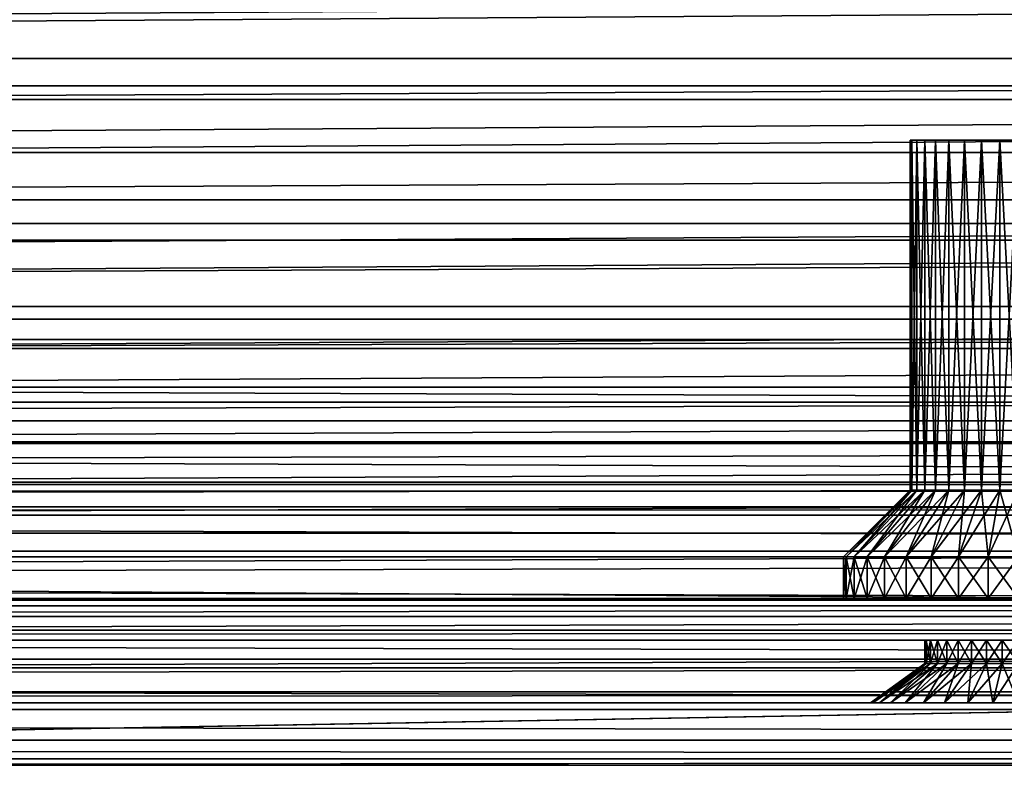
# Model space of a CAD drawing. Extents: x 0 to 475, y 0 to 366.
# Drawn here: x 286 to 309, y 6 to 24 of the extents above; entities that cross this region are included whole.
import ezdxf

# ---------------------------------------------------------------- set-up
doc = ezdxf.new("R2010")
doc.units = 0

msp = doc.modelspace()

# ---------------------------------------------------------------- linework, layer by layer
for points in [[(457, 10.00001, 430), (457, 362, 430), (17.99999, 10.00001, 430)], [(17.99999, 10.00001, 430), (457, 362, 430), (17.99999, 362, 430)], [(470, 16), (246.427094, 41.249199), (470, 356)], [(470, 16), (246.855698, 39.64967), (246.427094, 41.249199)], [(247, 38), (246.855698, 39.64967), (470, 16)], [(470, 16), (246.855698, 36.350342), (247, 38)], [(470, 16), (246.427094, 34.75082), (246.855698, 36.350342)], [(245.727203, 33.25), (246.427094, 34.75082), (470, 16)], [(470, 16), (244.777405, 31.89352), (245.727203, 33.25)], [(470, 16), (243.606506, 30.722589), (244.777405, 31.89352)], [(242.25, 29.77276), (243.606506, 30.722589), (470, 16)], [(240.749207, 29.072929), (242.25, 29.77276), (470, 16)], [(470, 16), (239.149704, 28.64432), (240.749207, 29.072929)], [(470, 16), (237.5, 28.50001), (239.149704, 28.64432)], [(4.999995, 16), (237.5, 28.50001), (470, 16)], [(13.49999, 25.30044, 443.982513), (461.5, 25.30044, 443.982513), (13.49999, 22.958891, 443.66571)], [(13.49999, 22.958891, 443.66571), (461.5, 25.30044, 443.982513), (461.5, 22.958891, 443.66571)], [(13.49999, 25.150539, 446.97879), (461.5, 25.150539, 446.97879), (13.49999, 22.30722, 446.594086)], [(13.49999, 22.30722, 446.594086), (461.5, 25.150539, 446.97879), (461.5, 22.30722, 446.594086)], [(13.49999, 22.30722, 446.594086), (461.5, 22.30722, 446.594086), (461.5, 25.150539, 446.97879)], [(13.49999, 22.30722, 446.594086), (461.5, 25.150539, 446.97879), (13.49999, 25.150539, 446.97879)], [(13.49999, 21.98139, 448.058289), (461.5, 21.98139, 448.058289), (461.5, 25.075581, 448.476898)], [(13.49999, 21.98139, 448.058289), (461.5, 25.075581, 448.476898), (13.49999, 25.075581, 448.476898)], [(13.49999, 22.958891, 443.66571), (461.5, 22.958891, 443.66571), (13.49999, 20.70397, 442.959595)], [(13.49999, 20.70397, 442.959595), (461.5, 22.958891, 443.66571), (461.5, 20.70397, 442.959595)], [(13.49999, 22.30722, 446.594086), (461.5, 22.30722, 446.594086), (13.49999, 19.569099, 445.736694)], [(13.49999, 19.569099, 445.736694), (461.5, 22.30722, 446.594086), (461.5, 19.569099, 445.736694)], [(13.49999, 19.569099, 445.736694), (461.5, 19.569099, 445.736694), (461.5, 22.30722, 446.594086)], [(13.49999, 19.569099, 445.736694), (461.5, 22.30722, 446.594086), (13.49999, 22.30722, 446.594086)], [(13.49999, 19.001659, 447.125214), (461.5, 19.001659, 447.125214), (461.5, 21.98139, 448.058289)], [(13.49999, 19.001659, 447.125214), (461.5, 21.98139, 448.058289), (13.49999, 21.98139, 448.058289)], [(306.939514, 21, 422.451508), (306.939514, 12.6, 422.451508), (306.899994, 21, 422)], [(306.899994, 21, 422), (306.939514, 12.6, 422.451508), (306.899994, 12.6, 422)], [(306.899994, 21, 422), (306.899994, 12.6, 422), (306.939514, 21, 421.548492)], [(306.939514, 21, 421.548492), (306.899994, 12.6, 422), (306.939514, 12.6, 421.548492)], [(309.5, 21, 422), (306.939514, 21, 422.451508), (306.899994, 21, 422)], [(309.5, 21, 422), (306.899994, 21, 422), (306.939514, 21, 421.548492)], [(307.056793, 21, 422.889313), (307.056793, 12.6, 422.889313), (306.939514, 21, 422.451508)], [(306.939514, 21, 422.451508), (307.056793, 12.6, 422.889313), (306.939514, 12.6, 422.451508)], [(306.939514, 21, 421.548492), (306.939514, 12.6, 421.548492), (307.056793, 21, 421.110687)], [(307.056793, 21, 421.110687), (306.939514, 12.6, 421.548492), (307.056793, 12.6, 421.110687)], [(306.939514, 21, 421.548492), (307.056793, 21, 421.110687), (309.5, 21, 422)], [(307.056793, 21, 422.889313), (306.939514, 21, 422.451508), (309.5, 21, 422)], [(307.248291, 21, 423.299988), (307.248291, 12.6, 423.299988), (307.056793, 21, 422.889313)], [(307.056793, 21, 422.889313), (307.248291, 12.6, 423.299988), (307.056793, 12.6, 422.889313)], [(307.056793, 21, 421.110687), (307.056793, 12.6, 421.110687), (307.248291, 21, 420.700012)], [(307.248291, 21, 420.700012), (307.056793, 12.6, 421.110687), (307.248291, 12.6, 420.700012)], [(309.5, 21, 422), (307.056793, 21, 421.110687), (307.248291, 21, 420.700012)], [(309.5, 21, 422), (307.248291, 21, 423.299988), (307.056793, 21, 422.889313)], [(307.508301, 21, 423.671204), (307.508301, 12.6, 423.671204), (307.248291, 21, 423.299988)], [(307.248291, 21, 423.299988), (307.508301, 12.6, 423.671204), (307.248291, 12.6, 423.299988)], [(307.248291, 21, 420.700012), (307.248291, 12.6, 420.700012), (307.508301, 21, 420.328796)], [(307.508301, 21, 420.328796), (307.248291, 12.6, 420.700012), (307.508301, 12.6, 420.328796)], [(309.5, 21, 422), (307.248291, 21, 420.700012), (307.508301, 21, 420.328796)], [(309.5, 21, 422), (307.508301, 21, 423.671204), (307.248291, 21, 423.299988)], [(307.828705, 21, 423.991699), (307.828705, 12.6, 423.991699), (307.508301, 21, 423.671204)], [(307.508301, 21, 423.671204), (307.828705, 12.6, 423.991699), (307.508301, 12.6, 423.671204)], [(307.508301, 21, 420.328796), (307.508301, 12.6, 420.328796), (307.828705, 21, 420.008301)], [(307.828705, 21, 420.008301), (307.508301, 12.6, 420.328796), (307.828705, 12.6, 420.008301)], [(307.508301, 21, 420.328796), (307.828705, 21, 420.008301), (309.5, 21, 422)], [(307.828705, 21, 423.991699), (307.508301, 21, 423.671204), (309.5, 21, 422)], [(308.200012, 21, 424.251709), (308.200012, 12.6, 424.251709), (307.828705, 21, 423.991699)], [(307.828705, 21, 423.991699), (308.200012, 12.6, 424.251709), (307.828705, 12.6, 423.991699)], [(307.828705, 21, 420.008301), (307.828705, 12.6, 420.008301), (308.200012, 21, 419.748291)], [(308.200012, 21, 419.748291), (307.828705, 12.6, 420.008301), (308.200012, 12.6, 419.748291)], [(309.5, 21, 422), (307.828705, 21, 420.008301), (308.200012, 21, 419.748291)], [(309.5, 21, 422), (308.200012, 21, 424.251709), (307.828705, 21, 423.991699)], [(308.610687, 21, 424.443207), (308.610687, 12.6, 424.443207), (308.200012, 21, 424.251709)], [(308.200012, 21, 424.251709), (308.610687, 12.6, 424.443207), (308.200012, 12.6, 424.251709)], [(308.200012, 21, 419.748291), (308.200012, 12.6, 419.748291), (308.610687, 21, 419.556793)], [(308.610687, 21, 419.556793), (308.200012, 12.6, 419.748291), (308.610687, 12.6, 419.556793)], [(309.5, 21, 422), (308.200012, 21, 419.748291), (308.610687, 21, 419.556793)], [(309.5, 21, 422), (308.610687, 21, 424.443207), (308.200012, 21, 424.251709)], [(309.048492, 21, 424.560486), (309.048492, 12.6, 424.560486), (308.610687, 21, 424.443207)], [(308.610687, 21, 424.443207), (309.048492, 12.6, 424.560486), (308.610687, 12.6, 424.443207)], [(308.610687, 21, 419.556793), (308.610687, 12.6, 419.556793), (309.048492, 21, 419.439514)], [(309.048492, 21, 419.439514), (308.610687, 12.6, 419.556793), (309.048492, 12.6, 419.439514)], [(308.610687, 21, 419.556793), (309.048492, 21, 419.439514), (309.5, 21, 422)], [(309.048492, 21, 424.560486), (308.610687, 21, 424.443207), (309.5, 21, 422)], [(309.5, 21, 424.600006), (309.5, 12.6, 424.600006), (309.048492, 21, 424.560486)], [(309.048492, 21, 424.560486), (309.5, 12.6, 424.600006), (309.048492, 12.6, 424.560486)], [(309.048492, 21, 419.439514), (309.048492, 12.6, 419.439514), (309.5, 21, 419.399994)], [(309.5, 21, 419.399994), (309.048492, 12.6, 419.439514), (309.5, 12.6, 419.399994)], [(309.5, 21, 422), (309.5, 21, 424.600006), (309.048492, 21, 424.560486)], [(309.5, 21, 422), (309.048492, 21, 419.439514), (309.5, 21, 419.399994)], [(13.49999, 20.70397, 442.959595), (461.5, 20.70397, 442.959595), (13.49999, 18.599911, 441.884399)], [(13.49999, 18.599911, 441.884399), (461.5, 20.70397, 442.959595), (461.5, 18.599911, 441.884399)], [(13.49999, 19.569099, 445.736694), (461.5, 19.569099, 445.736694), (13.49999, 17.014179, 444.431)], [(13.49999, 17.014179, 444.431), (461.5, 19.569099, 445.736694), (461.5, 17.014179, 444.431)], [(13.49999, 17.014179, 444.431), (461.5, 17.014179, 444.431), (461.5, 19.569099, 445.736694)], [(13.49999, 17.014179, 444.431), (461.5, 19.569099, 445.736694), (13.49999, 19.569099, 445.736694)], [(13.49999, 16.2213, 445.704407), (461.5, 16.2213, 445.704407), (461.5, 19.001659, 447.125214)], [(13.49999, 16.2213, 445.704407), (461.5, 19.001659, 447.125214), (13.49999, 19.001659, 447.125214)], [(13.49999, 18.599911, 441.884399), (461.5, 18.599911, 441.884399), (13.49999, 16.70665, 440.470612)], [(13.49999, 16.70665, 440.470612), (461.5, 18.599911, 441.884399), (461.5, 16.70665, 440.470612)], [(13.49999, 17.014179, 444.431), (461.5, 17.014179, 444.431), (13.49999, 14.71521, 442.714294)], [(13.49999, 14.71521, 442.714294), (461.5, 17.014179, 444.431), (461.5, 14.71521, 442.714294)], [(13.49999, 14.71521, 442.714294), (461.5, 14.71521, 442.714294), (461.5, 17.014179, 444.431)], [(13.49999, 14.71521, 442.714294), (461.5, 17.014179, 444.431), (13.49999, 17.014179, 444.431)], [(13.49999, 16.70665, 440.470612), (461.5, 16.70665, 440.470612), (13.49999, 15.07811, 438.758606)], [(13.49999, 15.07811, 438.758606), (461.5, 16.70665, 440.470612), (461.5, 15.07811, 438.758606)], [(13.49999, 13.71948, 443.836212), (461.5, 13.71948, 443.836212), (461.5, 16.2213, 445.704407)], [(13.49999, 13.71948, 443.836212), (461.5, 16.2213, 445.704407), (13.49999, 16.2213, 445.704407)], [(4.999995, 16), (470, 16), (470, 14.26353, 0.151932)], [(4.999995, 16), (470, 14.26353, 0.151932), (4.999995, 14.26353, 0.151932)], [(13.49999, 15.07811, 438.758606), (461.5, 15.07811, 438.758606), (13.49999, 13.7607, 436.796997)], [(13.49999, 13.7607, 436.796997), (461.5, 15.07811, 438.758606), (461.5, 13.7607, 436.796997)], [(13.49999, 14.71521, 442.714294), (461.5, 14.71521, 442.714294), (13.49999, 12.73771, 440.635406)], [(13.49999, 12.73771, 440.635406), (461.5, 14.71521, 442.714294), (461.5, 12.73771, 440.635406)], [(13.49999, 12.73771, 440.635406), (461.5, 12.73771, 440.635406), (461.5, 14.71521, 442.714294)], [(13.49999, 12.73771, 440.635406), (461.5, 14.71521, 442.714294), (13.49999, 14.71521, 442.714294)], [(4.999995, 14.26353, 0.151932), (470, 14.26353, 0.151932), (470, 12.5798, 0.60308)], [(4.999995, 14.26353, 0.151932), (470, 12.5798, 0.60308), (4.999995, 12.5798, 0.60308)], [(13.49999, 13.7607, 436.796997), (461.5, 13.7607, 436.796997), (13.49999, 12.79193, 434.641907)], [(13.49999, 12.79193, 434.641907), (461.5, 13.7607, 436.796997), (461.5, 12.79193, 434.641907)], [(13.49999, 11.5675, 441.573792), (461.5, 11.5675, 441.573792), (461.5, 13.71948, 443.836212)], [(13.49999, 11.5675, 441.573792), (461.5, 13.71948, 443.836212), (13.49999, 13.71948, 443.836212)], [(13.49999, 12.79193, 434.641907), (461.5, 12.79193, 434.641907), (13.49999, 12.1994, 432.354492)], [(13.49999, 12.1994, 432.354492), (461.5, 12.79193, 434.641907), (461.5, 12.1994, 432.354492)], [(4.999995, 12.5798, 0.60308), (470, 12.5798, 0.60308), (470, 11.00001, 1.339749)], [(4.999995, 12.5798, 0.60308), (470, 11.00001, 1.339749), (4.999995, 11.00001, 1.339749)], [(13.49999, 12.73771, 440.635406), (461.5, 12.73771, 440.635406), (13.49999, 11.13799, 438.25351)], [(13.49999, 11.13799, 438.25351), (461.5, 12.73771, 440.635406), (461.5, 11.13799, 438.25351)], [(13.49999, 11.13799, 438.25351), (461.5, 11.13799, 438.25351), (461.5, 12.73771, 440.635406)], [(13.49999, 11.13799, 438.25351), (461.5, 12.73771, 440.635406), (13.49999, 12.73771, 440.635406)], [(306.899994, 12.6, 422), (305.3638, 11.00001, 422.729309), (305.299988, 11.00001, 422)], [(306.899994, 12.6, 422), (305.299988, 11.00001, 422), (306.939514, 12.6, 421.548492)], [(306.939514, 12.6, 421.548492), (305.299988, 11.00001, 422), (305.3638, 11.00001, 421.270691)], [(306.939514, 12.6, 422.451508), (305.553314, 11.00001, 423.436493), (305.3638, 11.00001, 422.729309)], [(306.939514, 12.6, 422.451508), (305.3638, 11.00001, 422.729309), (306.899994, 12.6, 422)], [(306.939514, 12.6, 421.548492), (305.3638, 11.00001, 421.270691), (307.056793, 12.6, 421.110687)], [(307.056793, 12.6, 421.110687), (305.3638, 11.00001, 421.270691), (305.553314, 11.00001, 420.563507)], [(307.056793, 12.6, 422.889313), (305.862701, 11.00001, 424.100006), (305.553314, 11.00001, 423.436493)], [(307.056793, 12.6, 422.889313), (305.553314, 11.00001, 423.436493), (306.939514, 12.6, 422.451508)], [(307.056793, 12.6, 421.110687), (305.553314, 11.00001, 420.563507), (307.248291, 12.6, 420.700012)], [(307.248291, 12.6, 420.700012), (305.553314, 11.00001, 420.563507), (305.862701, 11.00001, 419.899994)], [(307.248291, 12.6, 423.299988), (306.282593, 11.00001, 424.699707), (305.862701, 11.00001, 424.100006)], [(307.248291, 12.6, 423.299988), (305.862701, 11.00001, 424.100006), (307.056793, 12.6, 422.889313)], [(307.248291, 12.6, 420.700012), (305.862701, 11.00001, 419.899994), (307.508301, 12.6, 420.328796)], [(307.508301, 12.6, 420.328796), (305.862701, 11.00001, 419.899994), (306.282593, 11.00001, 419.300293)], [(307.508301, 12.6, 423.671204), (306.800293, 11.00001, 425.217407), (306.282593, 11.00001, 424.699707)], [(307.508301, 12.6, 423.671204), (306.282593, 11.00001, 424.699707), (307.248291, 12.6, 423.299988)], [(307.508301, 12.6, 420.328796), (306.282593, 11.00001, 419.300293), (307.828705, 12.6, 420.008301)], [(307.828705, 12.6, 420.008301), (306.282593, 11.00001, 419.300293), (306.800293, 11.00001, 418.782593)], [(307.828705, 12.6, 423.991699), (307.399994, 11.00001, 425.637299), (306.800293, 11.00001, 425.217407)], [(307.828705, 12.6, 423.991699), (306.800293, 11.00001, 425.217407), (307.508301, 12.6, 423.671204)], [(307.828705, 12.6, 420.008301), (306.800293, 11.00001, 418.782593), (308.200012, 12.6, 419.748291)], [(308.200012, 12.6, 419.748291), (306.800293, 11.00001, 418.782593), (307.399994, 11.00001, 418.362701)], [(308.200012, 12.6, 424.251709), (308.063507, 11.00001, 425.946686), (307.399994, 11.00001, 425.637299)], [(308.200012, 12.6, 424.251709), (307.399994, 11.00001, 425.637299), (307.828705, 12.6, 423.991699)], [(308.200012, 12.6, 419.748291), (307.399994, 11.00001, 418.362701), (308.610687, 12.6, 419.556793)], [(308.610687, 12.6, 419.556793), (307.399994, 11.00001, 418.362701), (308.063507, 11.00001, 418.053314)], [(308.610687, 12.6, 424.443207), (308.770691, 11.00001, 426.1362), (308.063507, 11.00001, 425.946686)], [(308.610687, 12.6, 424.443207), (308.063507, 11.00001, 425.946686), (308.200012, 12.6, 424.251709)], [(308.610687, 12.6, 419.556793), (308.063507, 11.00001, 418.053314), (309.048492, 12.6, 419.439514)], [(309.048492, 12.6, 419.439514), (308.063507, 11.00001, 418.053314), (308.770691, 11.00001, 417.8638)], [(309.048492, 12.6, 424.560486), (308.770691, 11.00001, 426.1362), (308.610687, 12.6, 424.443207)], [(309.048492, 12.6, 424.560486), (309.5, 11.00001, 426.200012), (308.770691, 11.00001, 426.1362)], [(309.048492, 12.6, 419.439514), (308.770691, 11.00001, 417.8638), (309.5, 12.6, 419.399994)], [(309.5, 12.6, 419.399994), (308.770691, 11.00001, 417.8638), (309.5, 11.00001, 417.799988)], [(309.5, 12.6, 424.600006), (309.5, 11.00001, 426.200012), (309.048492, 12.6, 424.560486)], [(13.49999, 12.1994, 432.354492), (461.5, 12.1994, 432.354492), (13.49999, 12.00001, 430)], [(13.49999, 12.00001, 430), (461.5, 12.1994, 432.354492), (461.5, 12.00001, 430)], [(461.5, 12.00001, 430), (461.5, 9.000003, 408), (13.49999, 12.00001, 430)], [(13.49999, 12.00001, 430), (461.5, 9.000003, 408), (13.49999, 9.000003, 408)], [(13.49999, 9.82663, 438.981812), (461.5, 9.82663, 438.981812), (461.5, 11.5675, 441.573792)], [(13.49999, 9.82663, 438.981812), (461.5, 11.5675, 441.573792), (13.49999, 11.5675, 441.573792)], [(13.49999, 11.13799, 438.25351), (461.5, 11.13799, 438.25351), (13.49999, 9.96162, 435.636505)], [(13.49999, 9.96162, 435.636505), (461.5, 11.13799, 438.25351), (461.5, 9.96162, 435.636505)], [(13.49999, 9.96162, 435.636505), (461.5, 9.96162, 435.636505), (461.5, 11.13799, 438.25351)], [(13.49999, 9.96162, 435.636505), (461.5, 11.13799, 438.25351), (13.49999, 11.13799, 438.25351)], [(4.999995, 11.00001, 1.339749), (470, 11.00001, 1.339749), (470, 9.572133, 2.339557)], [(4.999995, 11.00001, 1.339749), (470, 9.572133, 2.339557), (4.999995, 9.572133, 2.339557)], [(305.3638, 11.00001, 422.729309), (305.3638, 10.00001, 422.729309), (305.299988, 11.00001, 422)], [(305.299988, 11.00001, 422), (305.3638, 10.00001, 422.729309), (305.299988, 10.00001, 422)], [(305.299988, 11.00001, 422), (305.299988, 10.00001, 422), (305.3638, 11.00001, 421.270691)], [(305.3638, 11.00001, 421.270691), (305.299988, 10.00001, 422), (305.3638, 10.00001, 421.270691)], [(305.553314, 11.00001, 423.436493), (305.553314, 10.00001, 423.436493), (305.3638, 11.00001, 422.729309)], [(305.3638, 11.00001, 422.729309), (305.553314, 10.00001, 423.436493), (305.3638, 10.00001, 422.729309)], [(305.3638, 11.00001, 421.270691), (305.3638, 10.00001, 421.270691), (305.553314, 11.00001, 420.563507)], [(305.553314, 11.00001, 420.563507), (305.3638, 10.00001, 421.270691), (305.553314, 10.00001, 420.563507)], [(305.862701, 11.00001, 424.100006), (305.862701, 10.00001, 424.100006), (305.553314, 11.00001, 423.436493)], [(305.553314, 11.00001, 423.436493), (305.862701, 10.00001, 424.100006), (305.553314, 10.00001, 423.436493)], [(305.553314, 11.00001, 420.563507), (305.553314, 10.00001, 420.563507), (305.862701, 11.00001, 419.899994)], [(305.862701, 11.00001, 419.899994), (305.553314, 10.00001, 420.563507), (305.862701, 10.00001, 419.899994)], [(306.282593, 11.00001, 424.699707), (306.282593, 10.00001, 424.699707), (305.862701, 11.00001, 424.100006)], [(305.862701, 11.00001, 424.100006), (306.282593, 10.00001, 424.699707), (305.862701, 10.00001, 424.100006)], [(305.862701, 11.00001, 419.899994), (305.862701, 10.00001, 419.899994), (306.282593, 11.00001, 419.300293)], [(306.282593, 11.00001, 419.300293), (305.862701, 10.00001, 419.899994), (306.282593, 10.00001, 419.300293)], [(306.800293, 11.00001, 425.217407), (306.800293, 10.00001, 425.217407), (306.282593, 11.00001, 424.699707)], [(306.282593, 11.00001, 424.699707), (306.800293, 10.00001, 425.217407), (306.282593, 10.00001, 424.699707)], [(306.282593, 11.00001, 419.300293), (306.282593, 10.00001, 419.300293), (306.800293, 11.00001, 418.782593)], [(306.800293, 11.00001, 418.782593), (306.282593, 10.00001, 419.300293), (306.800293, 10.00001, 418.782593)], [(307.399994, 11.00001, 425.637299), (307.399994, 10.00001, 425.637299), (306.800293, 11.00001, 425.217407)], [(306.800293, 11.00001, 425.217407), (307.399994, 10.00001, 425.637299), (306.800293, 10.00001, 425.217407)], [(306.800293, 11.00001, 418.782593), (306.800293, 10.00001, 418.782593), (307.399994, 11.00001, 418.362701)], [(307.399994, 11.00001, 418.362701), (306.800293, 10.00001, 418.782593), (307.399994, 10.00001, 418.362701)], [(308.063507, 11.00001, 425.946686), (308.063507, 10.00001, 425.946686), (307.399994, 11.00001, 425.637299)], [(307.399994, 11.00001, 425.637299), (308.063507, 10.00001, 425.946686), (307.399994, 10.00001, 425.637299)], [(307.399994, 11.00001, 418.362701), (307.399994, 10.00001, 418.362701), (308.063507, 11.00001, 418.053314)], [(308.063507, 11.00001, 418.053314), (307.399994, 10.00001, 418.362701), (308.063507, 10.00001, 418.053314)], [(308.770691, 11.00001, 426.1362), (308.770691, 10.00001, 426.1362), (308.063507, 11.00001, 425.946686)], [(308.063507, 11.00001, 425.946686), (308.770691, 10.00001, 426.1362), (308.063507, 10.00001, 425.946686)], [(308.063507, 11.00001, 418.053314), (308.063507, 10.00001, 418.053314), (308.770691, 11.00001, 417.8638)], [(308.770691, 11.00001, 417.8638), (308.063507, 10.00001, 418.053314), (308.770691, 10.00001, 417.8638)], [(309.5, 11.00001, 426.200012), (309.5, 10.00001, 426.200012), (308.770691, 11.00001, 426.1362)], [(308.770691, 11.00001, 426.1362), (309.5, 10.00001, 426.200012), (308.770691, 10.00001, 426.1362)], [(308.770691, 11.00001, 417.8638), (308.770691, 10.00001, 417.8638), (309.5, 11.00001, 417.799988)], [(309.5, 11.00001, 417.799988), (308.770691, 10.00001, 417.8638), (309.5, 10.00001, 417.799988)], [(463, 10.00001, 402), (31.6, 10.00001, 418.362701), (11.99999, 10.00001, 402)], [(11.99999, 10.00001, 402), (237.5, 5.999997, 402), (463, 10.00001, 402)], [(13.49999, 9.96162, 435.636505), (461.5, 9.96162, 435.636505), (13.49999, 9.242132, 432.859009)], [(13.49999, 9.242132, 432.859009), (461.5, 9.96162, 435.636505), (461.5, 9.242132, 432.859009)], [(13.49999, 9.242132, 432.859009), (461.5, 9.242132, 432.859009), (461.5, 9.96162, 435.636505)], [(13.49999, 9.242132, 432.859009), (461.5, 9.96162, 435.636505), (13.49999, 9.96162, 435.636505)], [(17.99999, 10.00001, 430), (443.399994, 10.00001, 425.637299), (444.063507, 10.00001, 425.946686)], [(17.99999, 10.00001, 430), (444.063507, 10.00001, 425.946686), (457, 10.00001, 430)], [(306.282593, 10.00001, 424.699707), (306.800293, 10.00001, 425.217407), (17.99999, 10.00001, 430)], [(17.99999, 10.00001, 430), (306.800293, 10.00001, 425.217407), (307.399994, 10.00001, 425.637299)], [(307.399994, 10.00001, 425.637299), (308.063507, 10.00001, 425.946686), (17.99999, 10.00001, 430)], [(17.99999, 10.00001, 430), (308.063507, 10.00001, 425.946686), (308.770691, 10.00001, 426.1362)], [(17.99999, 10.00001, 430), (308.770691, 10.00001, 426.1362), (309.5, 10.00001, 426.200012)], [(309.5, 10.00001, 426.200012), (442.282593, 10.00001, 424.699707), (17.99999, 10.00001, 430)], [(17.99999, 10.00001, 430), (442.282593, 10.00001, 424.699707), (442.800293, 10.00001, 425.217407)], [(17.99999, 10.00001, 430), (442.800293, 10.00001, 425.217407), (443.399994, 10.00001, 425.637299)], [(165.5, 10.00001, 426.200012), (305.553314, 10.00001, 423.436493), (17.99999, 10.00001, 430)], [(17.99999, 10.00001, 430), (305.553314, 10.00001, 423.436493), (305.862701, 10.00001, 424.100006)], [(17.99999, 10.00001, 430), (305.862701, 10.00001, 424.100006), (306.282593, 10.00001, 424.699707)], [(463, 10.00001, 402), (32.199711, 10.00001, 418.782593), (31.6, 10.00001, 418.362701)], [(32.717381, 10.00001, 419.300293), (32.199711, 10.00001, 418.782593), (463, 10.00001, 402)], [(33.13731, 10.00001, 419.899994), (32.717381, 10.00001, 419.300293), (463, 10.00001, 402)], [(463, 10.00001, 402), (33.446701, 10.00001, 420.563507), (33.13731, 10.00001, 419.899994)], [(463, 10.00001, 402), (33.636181, 10.00001, 421.270691), (33.446701, 10.00001, 420.563507)], [(165.5, 10.00001, 417.799988), (33.636181, 10.00001, 421.270691), (463, 10.00001, 402)], [(165.5, 10.00001, 426.200012), (306.282593, 10.00001, 419.300293), (305.862701, 10.00001, 419.899994)], [(165.5, 10.00001, 426.200012), (166.229294, 10.00001, 426.1362), (306.282593, 10.00001, 419.300293)], [(305.862701, 10.00001, 419.899994), (305.553314, 10.00001, 420.563507), (165.5, 10.00001, 426.200012)], [(165.5, 10.00001, 426.200012), (305.553314, 10.00001, 420.563507), (305.3638, 10.00001, 421.270691)], [(165.5, 10.00001, 426.200012), (305.3638, 10.00001, 421.270691), (305.299988, 10.00001, 422)], [(305.299988, 10.00001, 422), (305.3638, 10.00001, 422.729309), (165.5, 10.00001, 426.200012)], [(165.5, 10.00001, 426.200012), (305.3638, 10.00001, 422.729309), (305.553314, 10.00001, 423.436493)], [(463, 10.00001, 402), (166.229294, 10.00001, 417.8638), (165.5, 10.00001, 417.799988)], [(306.282593, 10.00001, 419.300293), (166.229294, 10.00001, 426.1362), (166.936493, 10.00001, 425.946686)], [(463, 10.00001, 402), (166.936493, 10.00001, 418.053314), (166.229294, 10.00001, 417.8638)], [(306.282593, 10.00001, 419.300293), (166.936493, 10.00001, 425.946686), (167.600006, 10.00001, 425.637299)], [(167.600006, 10.00001, 418.362701), (166.936493, 10.00001, 418.053314), (463, 10.00001, 402)], [(167.600006, 10.00001, 425.637299), (168.199707, 10.00001, 425.217407), (306.282593, 10.00001, 419.300293)], [(463, 10.00001, 402), (168.199707, 10.00001, 418.782593), (167.600006, 10.00001, 418.362701)], [(306.282593, 10.00001, 419.300293), (168.199707, 10.00001, 425.217407), (168.717407, 10.00001, 424.699707)], [(168.717407, 10.00001, 419.300293), (168.199707, 10.00001, 418.782593), (463, 10.00001, 402)], [(306.282593, 10.00001, 419.300293), (168.717407, 10.00001, 424.699707), (169.137299, 10.00001, 424.100006)], [(463, 10.00001, 402), (169.137299, 10.00001, 419.899994), (168.717407, 10.00001, 419.300293)], [(169.137299, 10.00001, 424.100006), (169.446701, 10.00001, 423.436493), (306.282593, 10.00001, 419.300293)], [(463, 10.00001, 402), (169.446701, 10.00001, 420.563507), (169.137299, 10.00001, 419.899994)], [(306.282593, 10.00001, 419.300293), (169.446701, 10.00001, 423.436493), (169.6362, 10.00001, 422.729309)], [(309.5, 10.00001, 417.799988), (308.770691, 10.00001, 417.8638), (169.446701, 10.00001, 420.563507)], [(308.770691, 10.00001, 417.8638), (308.063507, 10.00001, 418.053314), (169.446701, 10.00001, 420.563507)], [(169.446701, 10.00001, 420.563507), (308.063507, 10.00001, 418.053314), (307.399994, 10.00001, 418.362701)], [(169.446701, 10.00001, 420.563507), (307.399994, 10.00001, 418.362701), (169.6362, 10.00001, 421.270691)], [(309.5, 10.00001, 417.799988), (169.446701, 10.00001, 420.563507), (463, 10.00001, 402)], [(306.282593, 10.00001, 419.300293), (169.6362, 10.00001, 422.729309), (169.699997, 10.00001, 422)], [(169.6362, 10.00001, 421.270691), (307.399994, 10.00001, 418.362701), (169.699997, 10.00001, 422)], [(169.699997, 10.00001, 422), (307.399994, 10.00001, 418.362701), (306.800293, 10.00001, 418.782593)], [(169.699997, 10.00001, 422), (306.800293, 10.00001, 418.782593), (306.282593, 10.00001, 419.300293)], [(463, 10.00001, 402), (237.5, 5.999997, 402), (447, 5.999997, 402)], [(13.49999, 8.546472, 436.133911), (461.5, 8.546472, 436.133911), (461.5, 9.82663, 438.981812)], [(13.49999, 8.546472, 436.133911), (461.5, 9.82663, 438.981812), (13.49999, 9.82663, 438.981812)], [(4.999995, 9.572133, 2.339557), (470, 9.572133, 2.339557), (470, 8.339554, 3.572121)], [(4.999995, 9.572133, 2.339557), (470, 8.339554, 3.572121), (4.999995, 8.339554, 3.572121)], [(13.49999, 9.242132, 432.859009), (461.5, 9.242132, 432.859009), (13.49999, 9.000003, 430)], [(13.49999, 9.000003, 430), (461.5, 9.242132, 432.859009), (461.5, 9.000003, 430)], [(13.49999, 9.000003, 430), (461.5, 9.000003, 430), (461.5, 9.242132, 432.859009)], [(13.49999, 9.000003, 430), (461.5, 9.242132, 432.859009), (13.49999, 9.242132, 432.859009)], [(30.26955, 9.000003, 424.114288), (13.49999, 9.000003, 430), (461.5, 9.000003, 430)], [(461.5, 9.000003, 408), (461.5, 9.000003, 430), (13.49999, 9.000003, 408)], [(13.49999, 9.000003, 408), (461.5, 9.000003, 430), (13.49999, 9.000003, 430)], [(18.5, 9.000003, 403), (456.5, 9.000003, 403), (18.5, 7.500008, 403)], [(18.5, 7.500008, 403), (456.5, 9.000003, 403), (456.5, 7.500008, 403)], [(443.385712, 9.000003, 421.230499), (443.551392, 9.000003, 420.875), (18.5, 9.000003, 403)], [(18.5, 9.000003, 403), (443.551392, 9.000003, 420.875), (443.776398, 9.000003, 420.553711)], [(18.5, 9.000003, 403), (443.776398, 9.000003, 420.553711), (456.5, 9.000003, 403)], [(18.5, 9.000003, 403), (165.5, 9.000003, 419.75), (309.5, 9.000003, 419.75)], [(309.5, 9.000003, 419.75), (443.25, 9.000003, 422), (18.5, 9.000003, 403)], [(18.5, 9.000003, 403), (443.25, 9.000003, 422), (443.28421, 9.000003, 421.609314)], [(18.5, 9.000003, 403), (443.28421, 9.000003, 421.609314), (443.385712, 9.000003, 421.230499)], [(30.26955, 9.000003, 424.114288), (461.5, 9.000003, 430), (30.625, 9.000003, 423.948608)], [(461.5, 9.000003, 430), (165.5, 9.000003, 424.25), (30.625, 9.000003, 423.948608)], [(309.5, 9.000003, 419.75), (165.5, 9.000003, 419.75), (165.890701, 9.000003, 419.78421)], [(461.5, 9.000003, 430), (165.890701, 9.000003, 424.21579), (165.5, 9.000003, 424.25)], [(309.5, 9.000003, 419.75), (165.890701, 9.000003, 419.78421), (166.269501, 9.000003, 419.885712)], [(166.269501, 9.000003, 424.114288), (165.890701, 9.000003, 424.21579), (461.5, 9.000003, 430)], [(166.269501, 9.000003, 419.885712), (166.625, 9.000003, 420.051392), (309.5, 9.000003, 419.75)], [(461.5, 9.000003, 430), (166.625, 9.000003, 423.948608), (166.269501, 9.000003, 424.114288)], [(309.5, 9.000003, 419.75), (166.625, 9.000003, 420.051392), (166.946304, 9.000003, 420.276398)], [(461.5, 9.000003, 430), (166.946304, 9.000003, 423.723602), (166.625, 9.000003, 423.948608)], [(309.109314, 9.000003, 424.21579), (308.730499, 9.000003, 424.114288), (166.946304, 9.000003, 423.723602)], [(309.109314, 9.000003, 424.21579), (166.946304, 9.000003, 423.723602), (309.5, 9.000003, 424.25)], [(308.375, 9.000003, 420.051392), (308.730499, 9.000003, 419.885712), (166.946304, 9.000003, 420.276398)], [(309.5, 9.000003, 419.75), (166.946304, 9.000003, 420.276398), (309.109314, 9.000003, 419.78421)], [(309.109314, 9.000003, 419.78421), (166.946304, 9.000003, 420.276398), (308.730499, 9.000003, 419.885712)], [(308.375, 9.000003, 420.051392), (166.946304, 9.000003, 420.276398), (308.053711, 9.000003, 420.276398)], [(308.053711, 9.000003, 420.276398), (166.946304, 9.000003, 420.276398), (167.223602, 9.000003, 420.553711)], [(308.730499, 9.000003, 424.114288), (308.375, 9.000003, 423.948608), (166.946304, 9.000003, 423.723602)], [(166.946304, 9.000003, 423.723602), (308.375, 9.000003, 423.948608), (308.053711, 9.000003, 423.723602)], [(166.946304, 9.000003, 423.723602), (308.053711, 9.000003, 423.723602), (307.776398, 9.000003, 423.446289)], [(307.776398, 9.000003, 423.446289), (307.551392, 9.000003, 423.125), (166.946304, 9.000003, 423.723602)], [(166.946304, 9.000003, 423.723602), (307.551392, 9.000003, 423.125), (307.385712, 9.000003, 422.769501)], [(166.946304, 9.000003, 423.723602), (307.385712, 9.000003, 422.769501), (167.223602, 9.000003, 423.446289)], [(309.5, 9.000003, 424.25), (166.946304, 9.000003, 423.723602), (461.5, 9.000003, 430)], [(308.053711, 9.000003, 420.276398), (167.223602, 9.000003, 420.553711), (167.448593, 9.000003, 420.875)], [(167.223602, 9.000003, 423.446289), (307.385712, 9.000003, 422.769501), (167.448593, 9.000003, 423.125)], [(167.448593, 9.000003, 420.875), (167.614304, 9.000003, 421.230499), (308.053711, 9.000003, 420.276398)], [(307.385712, 9.000003, 422.769501), (167.614304, 9.000003, 422.769501), (167.448593, 9.000003, 423.125)], [(307.385712, 9.000003, 421.230499), (307.551392, 9.000003, 420.875), (167.614304, 9.000003, 421.230499)], [(167.614304, 9.000003, 421.230499), (307.551392, 9.000003, 420.875), (307.776398, 9.000003, 420.553711)], [(167.614304, 9.000003, 421.230499), (307.776398, 9.000003, 420.553711), (308.053711, 9.000003, 420.276398)], [(307.385712, 9.000003, 422.769501), (167.715805, 9.000003, 422.390686), (167.614304, 9.000003, 422.769501)], [(307.28421, 9.000003, 422.390686), (307.25, 9.000003, 422), (167.614304, 9.000003, 421.230499)], [(167.614304, 9.000003, 421.230499), (307.25, 9.000003, 422), (307.28421, 9.000003, 421.609314)], [(167.614304, 9.000003, 421.230499), (307.28421, 9.000003, 421.609314), (307.385712, 9.000003, 421.230499)], [(307.28421, 9.000003, 422.390686), (167.614304, 9.000003, 421.230499), (307.385712, 9.000003, 422.769501)], [(307.385712, 9.000003, 422.769501), (167.614304, 9.000003, 421.230499), (167.715805, 9.000003, 421.609314)], [(167.75, 9.000003, 422), (167.715805, 9.000003, 422.390686), (307.385712, 9.000003, 422.769501)], [(307.385712, 9.000003, 422.769501), (167.715805, 9.000003, 421.609314), (167.75, 9.000003, 422)], [(307.28421, 9.000003, 422.390686), (307.28421, 8.444503, 422.390686), (307.25, 9.000003, 422)], [(307.25, 9.000003, 422), (307.28421, 8.444503, 422.390686), (307.25, 8.444503, 422)], [(307.25, 9.000003, 422), (307.25, 8.444503, 422), (307.28421, 9.000003, 421.609314)], [(307.28421, 9.000003, 421.609314), (307.25, 8.444503, 422), (307.28421, 8.444503, 421.609314)], [(307.385712, 9.000003, 422.769501), (307.385712, 8.444503, 422.769501), (307.28421, 9.000003, 422.390686)], [(307.28421, 9.000003, 422.390686), (307.385712, 8.444503, 422.769501), (307.28421, 8.444503, 422.390686)], [(307.28421, 9.000003, 421.609314), (307.28421, 8.444503, 421.609314), (307.385712, 9.000003, 421.230499)], [(307.385712, 9.000003, 421.230499), (307.28421, 8.444503, 421.609314), (307.385712, 8.444503, 421.230499)], [(307.551392, 9.000003, 423.125), (307.551392, 8.444503, 423.125), (307.385712, 9.000003, 422.769501)], [(307.385712, 9.000003, 422.769501), (307.551392, 8.444503, 423.125), (307.385712, 8.444503, 422.769501)], [(307.385712, 9.000003, 421.230499), (307.385712, 8.444503, 421.230499), (307.551392, 9.000003, 420.875)], [(307.551392, 9.000003, 420.875), (307.385712, 8.444503, 421.230499), (307.551392, 8.444503, 420.875)], [(307.776398, 9.000003, 423.446289), (307.776398, 8.444503, 423.446289), (307.551392, 9.000003, 423.125)], [(307.551392, 9.000003, 423.125), (307.776398, 8.444503, 423.446289), (307.551392, 8.444503, 423.125)], [(307.551392, 9.000003, 420.875), (307.551392, 8.444503, 420.875), (307.776398, 9.000003, 420.553711)], [(307.776398, 9.000003, 420.553711), (307.551392, 8.444503, 420.875), (307.776398, 8.444503, 420.553711)], [(308.053711, 9.000003, 423.723602), (308.053711, 8.444503, 423.723602), (307.776398, 9.000003, 423.446289)], [(307.776398, 9.000003, 423.446289), (308.053711, 8.444503, 423.723602), (307.776398, 8.444503, 423.446289)], [(307.776398, 9.000003, 420.553711), (307.776398, 8.444503, 420.553711), (308.053711, 9.000003, 420.276398)], [(308.053711, 9.000003, 420.276398), (307.776398, 8.444503, 420.553711), (308.053711, 8.444503, 420.276398)], [(308.375, 9.000003, 423.948608), (308.375, 8.444503, 423.948608), (308.053711, 9.000003, 423.723602)], [(308.053711, 9.000003, 423.723602), (308.375, 8.444503, 423.948608), (308.053711, 8.444503, 423.723602)], [(308.053711, 9.000003, 420.276398), (308.053711, 8.444503, 420.276398), (308.375, 9.000003, 420.051392)], [(308.375, 9.000003, 420.051392), (308.053711, 8.444503, 420.276398), (308.375, 8.444503, 420.051392)], [(308.730499, 9.000003, 424.114288), (308.730499, 8.444503, 424.114288), (308.375, 9.000003, 423.948608)], [(308.375, 9.000003, 423.948608), (308.730499, 8.444503, 424.114288), (308.375, 8.444503, 423.948608)], [(308.375, 9.000003, 420.051392), (308.375, 8.444503, 420.051392), (308.730499, 9.000003, 419.885712)], [(308.730499, 9.000003, 419.885712), (308.375, 8.444503, 420.051392), (308.730499, 8.444503, 419.885712)], [(309.109314, 9.000003, 424.21579), (309.109314, 8.444503, 424.21579), (308.730499, 9.000003, 424.114288)], [(308.730499, 9.000003, 424.114288), (309.109314, 8.444503, 424.21579), (308.730499, 8.444503, 424.114288)], [(308.730499, 9.000003, 419.885712), (308.730499, 8.444503, 419.885712), (309.109314, 9.000003, 419.78421)], [(309.109314, 9.000003, 419.78421), (308.730499, 8.444503, 419.885712), (309.109314, 8.444503, 419.78421)], [(309.5, 9.000003, 424.25), (309.5, 8.444503, 424.25), (309.109314, 9.000003, 424.21579)], [(309.109314, 9.000003, 424.21579), (309.5, 8.444503, 424.25), (309.109314, 8.444503, 424.21579)], [(309.109314, 9.000003, 419.78421), (309.109314, 8.444503, 419.78421), (309.5, 9.000003, 419.75)], [(309.5, 9.000003, 419.75), (309.109314, 8.444503, 419.78421), (309.5, 8.444503, 419.75)], [(13.49999, 7.763505, 433.111298), (461.5, 7.763505, 433.111298), (461.5, 8.546472, 436.133911)], [(13.49999, 7.763505, 433.111298), (461.5, 8.546472, 436.133911), (13.49999, 8.546472, 436.133911)], [(4.999995, 8.339554, 3.572121), (470, 8.339554, 3.572121), (470, 7.339746, 5.00001)], [(4.999995, 8.339554, 3.572121), (470, 7.339746, 5.00001), (4.999995, 7.339746, 5.00001)], [(307.25, 8.444503, 422), (306.003906, 7.500008, 422.616486), (305.950012, 7.500008, 422)], [(307.25, 8.444503, 422), (305.950012, 7.500008, 422), (307.28421, 8.444503, 421.609314)], [(307.28421, 8.444503, 421.609314), (305.950012, 7.500008, 422), (306.003906, 7.500008, 421.383606)], [(307.28421, 8.444503, 422.390686), (306.164093, 7.500008, 423.214203), (306.003906, 7.500008, 422.616486)], [(307.28421, 8.444503, 422.390686), (306.003906, 7.500008, 422.616486), (307.25, 8.444503, 422)], [(307.28421, 8.444503, 421.609314), (306.003906, 7.500008, 421.383606), (307.385712, 8.444503, 421.230499)], [(307.385712, 8.444503, 421.230499), (306.003906, 7.500008, 421.383606), (306.164093, 7.500008, 420.785797)], [(307.385712, 8.444503, 422.769501), (306.425598, 7.500008, 423.774994), (306.164093, 7.500008, 423.214203)], [(307.385712, 8.444503, 422.769501), (306.164093, 7.500008, 423.214203), (307.28421, 8.444503, 422.390686)], [(307.385712, 8.444503, 421.230499), (306.164093, 7.500008, 420.785797), (307.551392, 8.444503, 420.875)], [(307.551392, 8.444503, 420.875), (306.164093, 7.500008, 420.785797), (306.425598, 7.500008, 420.225006)], [(307.551392, 8.444503, 423.125), (306.780487, 7.500008, 424.281891), (306.425598, 7.500008, 423.774994)], [(307.551392, 8.444503, 423.125), (306.425598, 7.500008, 423.774994), (307.385712, 8.444503, 422.769501)], [(307.551392, 8.444503, 420.875), (306.425598, 7.500008, 420.225006), (307.776398, 8.444503, 420.553711)], [(307.776398, 8.444503, 420.553711), (306.425598, 7.500008, 420.225006), (306.780487, 7.500008, 419.718109)], [(307.776398, 8.444503, 423.446289), (307.218109, 7.500008, 424.719513), (306.780487, 7.500008, 424.281891)], [(307.776398, 8.444503, 423.446289), (306.780487, 7.500008, 424.281891), (307.551392, 8.444503, 423.125)], [(307.776398, 8.444503, 420.553711), (306.780487, 7.500008, 419.718109), (308.053711, 8.444503, 420.276398)], [(308.053711, 8.444503, 420.276398), (306.780487, 7.500008, 419.718109), (307.218109, 7.500008, 419.280487)], [(308.053711, 8.444503, 423.723602), (307.725006, 7.500008, 425.074402), (307.218109, 7.500008, 424.719513)], [(308.053711, 8.444503, 423.723602), (307.218109, 7.500008, 424.719513), (307.776398, 8.444503, 423.446289)], [(308.053711, 8.444503, 420.276398), (307.218109, 7.500008, 419.280487), (308.375, 8.444503, 420.051392)], [(308.375, 8.444503, 420.051392), (307.218109, 7.500008, 419.280487), (307.725006, 7.500008, 418.925598)], [(308.375, 8.444503, 423.948608), (308.285797, 7.500008, 425.335907), (307.725006, 7.500008, 425.074402)], [(308.375, 8.444503, 423.948608), (307.725006, 7.500008, 425.074402), (308.053711, 8.444503, 423.723602)], [(308.375, 8.444503, 420.051392), (307.725006, 7.500008, 418.925598), (308.730499, 8.444503, 419.885712)], [(308.730499, 8.444503, 419.885712), (307.725006, 7.500008, 418.925598), (308.285797, 7.500008, 418.664093)], [(308.730499, 8.444503, 424.114288), (308.883514, 7.500008, 425.496094), (308.285797, 7.500008, 425.335907)], [(308.730499, 8.444503, 424.114288), (308.285797, 7.500008, 425.335907), (308.375, 8.444503, 423.948608)], [(308.730499, 8.444503, 419.885712), (308.285797, 7.500008, 418.664093), (309.109314, 8.444503, 419.78421)], [(309.109314, 8.444503, 419.78421), (308.285797, 7.500008, 418.664093), (308.883514, 7.500008, 418.503906)], [(309.109314, 8.444503, 424.21579), (308.883514, 7.500008, 425.496094), (308.730499, 8.444503, 424.114288)], [(309.109314, 8.444503, 424.21579), (309.5, 7.500008, 425.549988), (308.883514, 7.500008, 425.496094)], [(309.109314, 8.444503, 419.78421), (308.883514, 7.500008, 418.503906), (309.5, 8.444503, 419.75)], [(309.5, 8.444503, 419.75), (308.883514, 7.500008, 418.503906), (309.5, 7.500008, 418.450012)], [(309.5, 8.444503, 424.25), (309.5, 7.500008, 425.549988), (309.109314, 8.444503, 424.21579)], [(13.49999, 7.500008, 430), (461.5, 7.500008, 430), (461.5, 7.763505, 433.111298)], [(13.49999, 7.500008, 430), (461.5, 7.763505, 433.111298), (13.49999, 7.763505, 433.111298)], [(4.999995, 7.339746, 5.00001), (470, 7.339746, 5.00001), (470, 6.603077, 6.579801)], [(4.999995, 7.339746, 5.00001), (470, 6.603077, 6.579801), (4.999995, 6.603077, 6.579801)], [(13.49999, 7.500008, 430), (443.218109, 7.500008, 424.719513), (443.725006, 7.500008, 425.074402)], [(443.725006, 7.500008, 425.074402), (444.285797, 7.500008, 425.335907), (13.49999, 7.500008, 430)], [(13.49999, 7.500008, 430), (444.285797, 7.500008, 425.335907), (444.883514, 7.500008, 425.496094)], [(13.49999, 7.500008, 430), (444.883514, 7.500008, 425.496094), (461.5, 7.500008, 430)], [(309.5, 7.500008, 425.549988), (442.425598, 7.500008, 423.774994), (13.49999, 7.500008, 430)], [(13.49999, 7.500008, 430), (442.425598, 7.500008, 423.774994), (442.780487, 7.500008, 424.281891)], [(13.49999, 7.500008, 430), (442.780487, 7.500008, 424.281891), (443.218109, 7.500008, 424.719513)], [(13.49999, 7.500008, 430), (165.5, 7.500008, 425.549988), (309.5, 7.500008, 425.549988)], [(456.5, 7.500008, 403), (32.219452, 7.500008, 419.718109), (18.5, 7.500008, 403)], [(456.5, 7.500008, 403), (32.57439, 7.500008, 420.225006), (32.219452, 7.500008, 419.718109)], [(32.835899, 7.500008, 420.785797), (32.57439, 7.500008, 420.225006), (456.5, 7.500008, 403)], [(456.5, 7.500008, 403), (165.5, 7.500008, 418.450012), (32.835899, 7.500008, 420.785797)], [(456.5, 7.500008, 403), (166.116394, 7.500008, 418.503906), (165.5, 7.500008, 418.450012)], [(309.5, 7.500008, 425.549988), (165.5, 7.500008, 425.549988), (166.116394, 7.500008, 425.496094)], [(166.714203, 7.500008, 418.664093), (166.116394, 7.500008, 418.503906), (456.5, 7.500008, 403)], [(309.5, 7.500008, 425.549988), (166.116394, 7.500008, 425.496094), (166.714203, 7.500008, 425.335907)], [(456.5, 7.500008, 403), (167.274994, 7.500008, 418.925598), (166.714203, 7.500008, 418.664093)], [(166.714203, 7.500008, 425.335907), (167.274994, 7.500008, 425.074402), (309.5, 7.500008, 425.549988)], [(456.5, 7.500008, 403), (167.781906, 7.500008, 419.280487), (167.274994, 7.500008, 418.925598)], [(309.5, 7.500008, 425.549988), (167.274994, 7.500008, 425.074402), (167.781906, 7.500008, 424.719513)], [(168.219498, 7.500008, 419.718109), (167.781906, 7.500008, 419.280487), (456.5, 7.500008, 403)], [(309.5, 7.500008, 425.549988), (167.781906, 7.500008, 424.719513), (168.219498, 7.500008, 424.281891)], [(168.219498, 7.500008, 419.718109), (456.5, 7.500008, 403), (168.574402, 7.500008, 420.225006)], [(168.219498, 7.500008, 424.281891), (168.574402, 7.500008, 423.774994), (309.5, 7.500008, 425.549988)], [(168.574402, 7.500008, 420.225006), (456.5, 7.500008, 403), (168.835907, 7.500008, 420.785797)], [(309.5, 7.500008, 425.549988), (168.574402, 7.500008, 423.774994), (168.835907, 7.500008, 423.214203)], [(306.164093, 7.500008, 420.785797), (168.835907, 7.500008, 420.785797), (306.425598, 7.500008, 420.225006)], [(306.425598, 7.500008, 420.225006), (168.835907, 7.500008, 420.785797), (306.780487, 7.500008, 419.718109)], [(456.5, 7.500008, 403), (309.5, 7.500008, 418.450012), (168.835907, 7.500008, 420.785797)], [(168.835907, 7.500008, 420.785797), (309.5, 7.500008, 418.450012), (308.883514, 7.500008, 418.503906)], [(168.835907, 7.500008, 420.785797), (308.883514, 7.500008, 418.503906), (308.285797, 7.500008, 418.664093)], [(308.285797, 7.500008, 418.664093), (307.725006, 7.500008, 418.925598), (168.835907, 7.500008, 420.785797)], [(168.835907, 7.500008, 420.785797), (307.725006, 7.500008, 418.925598), (307.218109, 7.500008, 419.280487)], [(168.835907, 7.500008, 420.785797), (307.218109, 7.500008, 419.280487), (306.780487, 7.500008, 419.718109)], [(306.425598, 7.500008, 423.774994), (306.780487, 7.500008, 424.281891), (168.835907, 7.500008, 423.214203)], [(305.950012, 7.500008, 422), (306.003906, 7.500008, 422.616486), (168.835907, 7.500008, 423.214203)], [(168.835907, 7.500008, 423.214203), (306.003906, 7.500008, 422.616486), (306.164093, 7.500008, 423.214203)], [(168.835907, 7.500008, 423.214203), (306.164093, 7.500008, 423.214203), (306.425598, 7.500008, 423.774994)], [(306.164093, 7.500008, 420.785797), (168.996094, 7.500008, 421.383606), (168.835907, 7.500008, 420.785797)], [(309.5, 7.500008, 425.549988), (168.835907, 7.500008, 423.214203), (308.883514, 7.500008, 425.496094)], [(308.883514, 7.500008, 425.496094), (168.835907, 7.500008, 423.214203), (308.285797, 7.500008, 425.335907)], [(168.996094, 7.500008, 422.616486), (306.164093, 7.500008, 420.785797), (168.835907, 7.500008, 423.214203)], [(168.835907, 7.500008, 423.214203), (306.164093, 7.500008, 420.785797), (306.003906, 7.500008, 421.383606)], [(168.835907, 7.500008, 423.214203), (306.003906, 7.500008, 421.383606), (305.950012, 7.500008, 422)], [(306.780487, 7.500008, 424.281891), (307.218109, 7.500008, 424.719513), (168.835907, 7.500008, 423.214203)], [(168.835907, 7.500008, 423.214203), (307.218109, 7.500008, 424.719513), (307.725006, 7.500008, 425.074402)], [(168.835907, 7.500008, 423.214203), (307.725006, 7.500008, 425.074402), (308.285797, 7.500008, 425.335907)], [(168.996094, 7.500008, 422.616486), (169.050003, 7.500008, 422), (306.164093, 7.500008, 420.785797)], [(306.164093, 7.500008, 420.785797), (169.050003, 7.500008, 422), (168.996094, 7.500008, 421.383606)], [(4.999995, 6.603077, 6.579801), (470, 6.603077, 6.579801), (470, 6.151929, 8.263528)], [(4.999995, 6.603077, 6.579801), (470, 6.151929, 8.263528), (4.999995, 6.151929, 8.263528)], [(4.999995, 6.151929, 8.263528), (470, 6.151929, 8.263528), (237.5, 5.999997, 10.00001)], [(470, 6.151929, 8.263528), (447, 5.999997, 10.00001), (237.5, 5.999997, 10.00001)], [(419.313507, 5.999997, 361.5), (417.76651, 5.999997, 364.817596), (237.5, 5.999997, 345.75)], [(433.853394, 5.999997, 351.319), (430.317596, 5.999997, 352.26651), (237.5, 5.999997, 345.75)], [(237.5, 5.999997, 345.75), (430.317596, 5.999997, 352.26651), (427, 5.999997, 353.813507)], [(427, 5.999997, 353.813507), (424.001495, 5.999997, 355.913086), (237.5, 5.999997, 345.75)], [(237.5, 5.999997, 345.75), (424.001495, 5.999997, 355.913086), (421.413086, 5.999997, 358.501495)], [(237.5, 5.999997, 345.75), (421.413086, 5.999997, 358.501495), (419.313507, 5.999997, 361.5)], [(417.76651, 5.999997, 364.817596), (416.819, 5.999997, 368.353394), (237.5, 5.999997, 345.75)], [(237.5, 5.999997, 345.75), (416.819, 5.999997, 368.353394), (416.5, 5.999997, 372)], [(237.5, 5.999997, 345.75), (416.5, 5.999997, 372), (237.5, 5.999997, 402)], [(237.5, 5.999997, 402), (416.5, 5.999997, 372), (416.819, 5.999997, 375.646606)], [(237.5, 5.999997, 402), (416.819, 5.999997, 375.646606), (417.76651, 5.999997, 379.182404)], [(417.76651, 5.999997, 379.182404), (419.313507, 5.999997, 382.5), (237.5, 5.999997, 402)], [(237.5, 5.999997, 402), (419.313507, 5.999997, 382.5), (421.413086, 5.999997, 385.498505)], [(237.5, 5.999997, 402), (421.413086, 5.999997, 385.498505), (424.001495, 5.999997, 388.086914)], [(424.001495, 5.999997, 388.086914), (427, 5.999997, 390.186493), (237.5, 5.999997, 402)], [(237.5, 5.999997, 402), (427, 5.999997, 390.186493), (430.317596, 5.999997, 391.73349)], [(237.5, 5.999997, 402), (430.317596, 5.999997, 391.73349), (447, 5.999997, 402)], [(447, 5.999997, 14.50001), (433.853394, 5.999997, 19.31904), (237.5, 5.999997, 14.50001)], [(237.5, 5.999997, 14.50001), (433.853394, 5.999997, 19.31904), (430.317596, 5.999997, 20.26646)], [(237.5, 5.999997, 191.25), (427, 5.999997, 58.186531), (447, 5.999997, 191.25)], [(430.317596, 5.999997, 20.26646), (427, 5.999997, 21.813471), (237.5, 5.999997, 14.50001)], [(237.5, 5.999997, 14.50001), (427, 5.999997, 21.813471), (424.001495, 5.999997, 23.913071)], [(237.5, 5.999997, 14.50001), (424.001495, 5.999997, 23.913071), (421.413086, 5.999997, 26.501459)], [(421.413086, 5.999997, 26.501459), (419.313507, 5.999997, 29.50001), (237.5, 5.999997, 14.50001)], [(237.5, 5.999997, 14.50001), (419.313507, 5.999997, 29.50001), (417.76651, 5.999997, 32.817589)], [(237.5, 5.999997, 14.50001), (417.76651, 5.999997, 32.817589), (416.819, 5.999997, 36.35339)], [(419.313507, 5.999997, 50.500011), (421.413086, 5.999997, 53.498539), (237.5, 5.999997, 191.25)], [(237.5, 5.999997, 191.25), (421.413086, 5.999997, 53.498539), (424.001495, 5.999997, 56.086941)], [(237.5, 5.999997, 191.25), (424.001495, 5.999997, 56.086941), (427, 5.999997, 58.186531)], [(416.819, 5.999997, 36.35339), (416.5, 5.999997, 40.000011), (237.5, 5.999997, 14.50001)], [(237.5, 5.999997, 14.50001), (416.5, 5.999997, 40.000011), (416.819, 5.999997, 43.646622)], [(237.5, 5.999997, 14.50001), (416.819, 5.999997, 43.646622), (237.5, 5.999997, 191.25)], [(237.5, 5.999997, 191.25), (416.819, 5.999997, 43.646622), (417.76651, 5.999997, 47.18243)], [(237.5, 5.999997, 191.25), (417.76651, 5.999997, 47.18243), (419.313507, 5.999997, 50.500011)], [(433.853394, 5.999997, 351.319), (237.5, 5.999997, 345.75), (447, 5.999997, 345.75)], [(447, 5.999997, 345.75), (237.5, 5.999997, 345.75), (424.350311, 5.999997, 340.355713)], [(419.893494, 5.999997, 338.277405), (421.25, 5.999997, 339.227203), (237.5, 5.999997, 345.75)], [(237.5, 5.999997, 345.75), (421.25, 5.999997, 339.227203), (422.750793, 5.999997, 339.927094)], [(237.5, 5.999997, 345.75), (422.750793, 5.999997, 339.927094), (424.350311, 5.999997, 340.355713)], [(447, 5.999997, 191.25), (422.750793, 5.999997, 322.072906), (237.5, 5.999997, 191.25)], [(237.5, 5.999997, 191.25), (422.750793, 5.999997, 322.072906), (421.25, 5.999997, 322.772797)], [(237.5, 5.999997, 191.25), (421.25, 5.999997, 322.772797), (419.893494, 5.999997, 323.722595)], [(237.5, 5.999997, 345.75), (237.5, 5.999997, 191.25), (417.072906, 5.999997, 327.750793)], [(237.5, 5.999997, 345.75), (417.072906, 5.999997, 327.750793), (416.644287, 5.999997, 329.350311)], [(416.644287, 5.999997, 329.350311), (416.5, 5.999997, 331), (237.5, 5.999997, 345.75)], [(237.5, 5.999997, 345.75), (416.5, 5.999997, 331), (416.644287, 5.999997, 332.649689)], [(237.5, 5.999997, 345.75), (416.644287, 5.999997, 332.649689), (417.072906, 5.999997, 334.249207)], [(417.072906, 5.999997, 334.249207), (417.772797, 5.999997, 335.75), (237.5, 5.999997, 345.75)], [(237.5, 5.999997, 345.75), (417.772797, 5.999997, 335.75), (418.722595, 5.999997, 337.106506)], [(237.5, 5.999997, 345.75), (418.722595, 5.999997, 337.106506), (419.893494, 5.999997, 338.277405)], [(419.893494, 5.999997, 323.722595), (418.722595, 5.999997, 324.893494), (237.5, 5.999997, 191.25)], [(237.5, 5.999997, 191.25), (418.722595, 5.999997, 324.893494), (417.772797, 5.999997, 326.25)], [(237.5, 5.999997, 191.25), (417.772797, 5.999997, 326.25), (417.072906, 5.999997, 327.750793)], [(237.5, 5.999997, 14.50001), (237.5, 5.999997, 10.00001), (447, 5.999997, 10.00001)], [(237.5, 5.999997, 14.50001), (447, 5.999997, 10.00001), (447, 5.999997, 14.50001)]]:
    msp.add_3dface(points)

doc.saveas('drawing.dxf')
